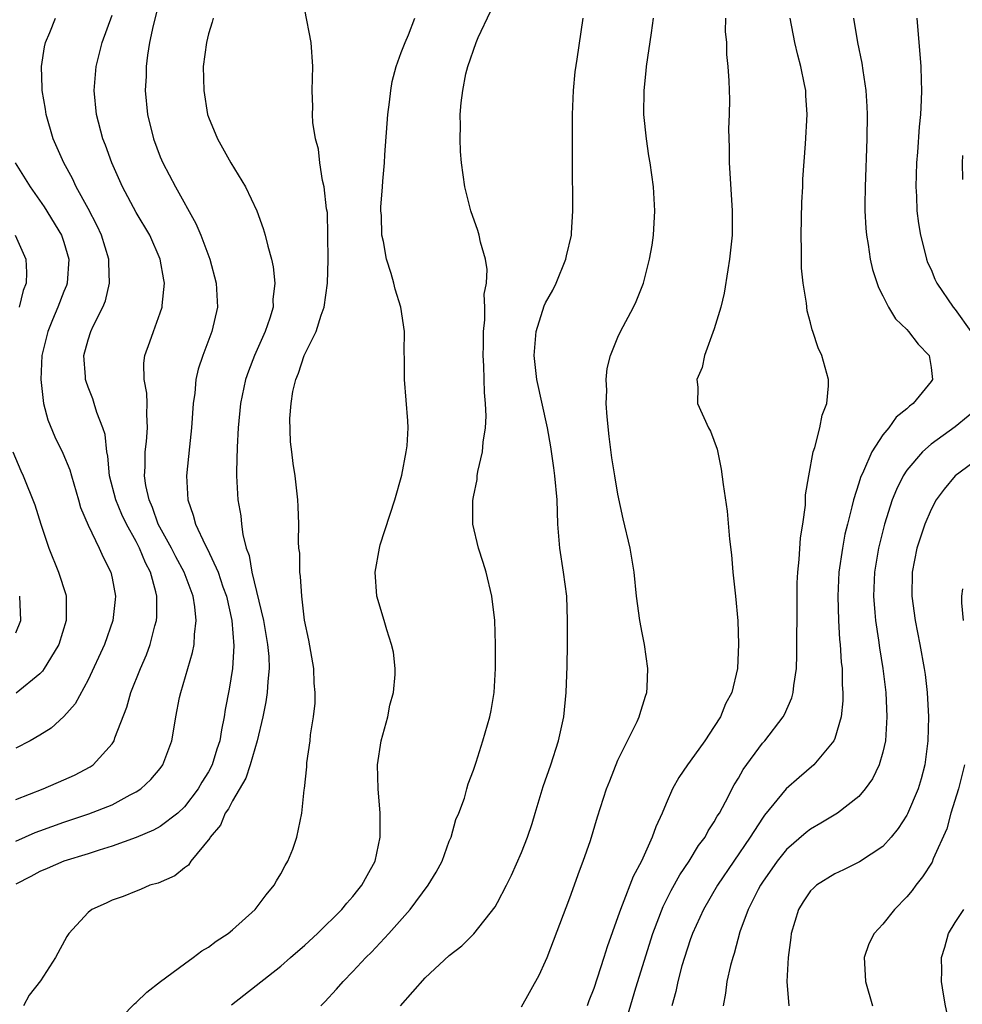
# Model space of a CAD drawing. Units: inches. Extents: x 2571000 to 2574000, y 1560000 to 1562156.
# Drawn here: x 2571453 to 2571532, y 1560795 to 1560877 of the extents above; entities that cross this region are included whole.
import ezdxf

# ---------------------------------------------------------------- set-up
doc = ezdxf.new("R2010")
doc.units = ezdxf.units.IN
doc.header["$MEASUREMENT"] = 0
doc.layers.add('LD25711560_2ft', color=33, linetype='Continuous')

msp = doc.modelspace()

# ---------------------------------------------------------------- linework, layer by layer
at = {"layer": 'LD25711560_2ft'}
for points, elevation in [([(2571465, 1560878.724), (2571464.402, 1560876.402), (2571464.116, 1560875), (2571463.934, 1560873.933), (2571463.829, 1560873), (2571463.82, 1560872.18), (2571463.752, 1560871), (2571463.942, 1560869), (2571464.426, 1560867), (2571465, 1560865.485), (2571465.203, 1560865), (2571466.25, 1560863), (2571467.964, 1560859.964), (2571468.359, 1560859), (2571469.101, 1560857), (2571469.637, 1560855), (2571469.737, 1560853), (2571469.287, 1560851), (2571468.525, 1560849), (2571468.147, 1560847.853), (2571467.96, 1560847), (2571467.869, 1560845.869), (2571467.735, 1560845), (2571467.594, 1560843), (2571467.412, 1560841.412), (2571467.177, 1560839), (2571467.274, 1560837), (2571467.738, 1560835.738), (2571467.912, 1560835), (2571468.731, 1560833.269), (2571468.925, 1560832.925), (2571469.8, 1560831), (2571470.202, 1560829.798), (2571470.491, 1560829), (2571470.941, 1560827), (2571471.109, 1560824.892), (2571470.996, 1560823.004), (2571470.713, 1560821.287), (2571470.398, 1560819.602), (2571470.314, 1560819), (2571470.084, 1560817.916), (2571469.957, 1560817), (2571469.706, 1560816.294), (2571469.312, 1560815), (2571469, 1560814.417), (2571468.444, 1560813.556), (2571468.136, 1560813), (2571467, 1560811.514), (2571466.449, 1560811), (2571465, 1560809.881), (2571464.434, 1560809.566), (2571463, 1560808.97), (2571461, 1560808.252), (2571459.924, 1560807.924), (2571459, 1560807.617), (2571457, 1560806.99), (2571455.613, 1560806.386), (2571455, 1560806.142), (2571454.257, 1560805.743), (2571453, 1560805.101)], 7034), ([(2571453, 1560808.662), (2571454.618, 1560809.382), (2571455, 1560809.527), (2571457, 1560810.244), (2571459.077, 1560810.923), (2571461, 1560811.692), (2571462.498, 1560812.498), (2571463, 1560812.747), (2571463.381, 1560813), (2571464.226, 1560813.774), (2571465, 1560814.705), (2571465.216, 1560815), (2571465.962, 1560817), (2571466.138, 1560818.138), (2571466.294, 1560819), (2571466.6, 1560820.6), (2571466.692, 1560821), (2571467.678, 1560824.322), (2571467.805, 1560825), (2571467.835, 1560825.835), (2571467.99, 1560827), (2571467.877, 1560828.123), (2571467.716, 1560829), (2571466.973, 1560831), (2571466.282, 1560832.282), (2571465.92, 1560833), (2571464.832, 1560835), (2571464.365, 1560836.365), (2571464.066, 1560837), (2571463.798, 1560838.202), (2571463.695, 1560839), (2571463.746, 1560839.746), (2571463.756, 1560841), (2571463.859, 1560841.859), (2571463.943, 1560843), (2571463.878, 1560844.122), (2571463.904, 1560845), (2571463.871, 1560845.871), (2571463.66, 1560847), (2571463.642, 1560848.358), (2571463.724, 1560849), (2571464.135, 1560850.135), (2571464.423, 1560851), (2571465, 1560852.541), (2571465.153, 1560853), (2571465.158, 1560853.158), (2571465.35, 1560855), (2571465.284, 1560855.284), (2571465, 1560857), (2571464.123, 1560859), (2571463, 1560860.873), (2571461.853, 1560863), (2571460.976, 1560865), (2571460.455, 1560866.455), (2571460.23, 1560867), (2571459.694, 1560869), (2571459.51, 1560871), (2571459.671, 1560873), (2571460.177, 1560875), (2571461, 1560877.259)], 7032), ([(2571460.742, 1560793), (2571462.855, 1560795.145), (2571463, 1560795.266), (2571463.874, 1560796.126), (2571465.005, 1560797), (2571467, 1560798.489), (2571467.733, 1560799), (2571468.452, 1560799.548), (2571469, 1560799.864), (2571469.637, 1560800.363), (2571470.622, 1560801), (2571471, 1560801.304), (2571472.886, 1560803), (2571473.789, 1560804.211), (2571474.466, 1560805), (2571474.637, 1560805.362), (2571475, 1560805.947), (2571475.364, 1560806.636), (2571475.603, 1560807), (2571476.001, 1560808.001), (2571476.345, 1560809), (2571476.75, 1560811), (2571476.934, 1560812.934), (2571476.963, 1560813.037), (2571477.155, 1560814.845), (2571477.176, 1560815.176), (2571477.44, 1560817), (2571477.482, 1560817.482), (2571477.727, 1560819), (2571477.863, 1560820.137), (2571477.862, 1560821), (2571477.777, 1560821.777), (2571477.745, 1560823), (2571477.345, 1560825.345), (2571476.988, 1560827.012), (2571476.742, 1560829), (2571476.653, 1560830.653), (2571476.583, 1560831), (2571476.575, 1560832.575), (2571476.514, 1560833), (2571476.473, 1560833.527), (2571476.498, 1560835), (2571476.461, 1560836.461), (2571476.417, 1560837), (2571476.194, 1560839), (2571476.022, 1560840.021), (2571475.931, 1560841), (2571475.818, 1560841.818), (2571475.767, 1560843.767), (2571475.857, 1560845), (2571476.017, 1560846.017), (2571476.241, 1560847), (2571476.475, 1560847.525), (2571476.953, 1560849), (2571477.945, 1560851), (2571478.348, 1560852.349), (2571478.594, 1560853), (2571478.883, 1560855), (2571478.941, 1560856.941), (2571478.925, 1560859), (2571478.874, 1560860.874), (2571478.811, 1560861.189), (2571478.616, 1560863), (2571478.473, 1560863.527), (2571478.241, 1560865), (2571478.129, 1560866.129), (2571477.88, 1560867), (2571477.661, 1560868.339), (2571477.633, 1560869), (2571477.653, 1560869.653), (2571477.607, 1560871), (2571477.666, 1560873), (2571477.531, 1560875), (2571477, 1560877.708)], 7038), ([(2571478.336, 1560795), (2571478.675, 1560795.325), (2571479.636, 1560796.364), (2571480.187, 1560797), (2571481, 1560797.838), (2571482.081, 1560799), (2571482.548, 1560799.452), (2571483.976, 1560801), (2571485.735, 1560803), (2571487.256, 1560805), (2571487.902, 1560806.097), (2571488.406, 1560807), (2571489, 1560808.66), (2571489.142, 1560809), (2571489.549, 1560810.451), (2571489.787, 1560811), (2571490.248, 1560812.248), (2571490.464, 1560813), (2571490.566, 1560813.434), (2571491, 1560814.546), (2571491.105, 1560814.895), (2571491.233, 1560815.233), (2571491.783, 1560817), (2571492.373, 1560819), (2571492.48, 1560819.52), (2571492.729, 1560821), (2571492.842, 1560823), (2571492.831, 1560825), (2571492.767, 1560827), (2571492.533, 1560829), (2571492.053, 1560831), (2571491.811, 1560831.811), (2571491.422, 1560833), (2571490.96, 1560835), (2571490.946, 1560836.946), (2571491, 1560837.266), (2571491.301, 1560838.699), (2571491.311, 1560839), (2571491.355, 1560839.354), (2571491.742, 1560841), (2571491.808, 1560841.808), (2571492.007, 1560843), (2571492.054, 1560843.946), (2571492.017, 1560845), (2571491.917, 1560845.916), (2571491.859, 1560848.141), (2571491.807, 1560849), (2571491.835, 1560849.835), (2571491.828, 1560851), (2571491.952, 1560851.952), (2571491.945, 1560853), (2571491.906, 1560854.094), (2571492.087, 1560855), (2571492.139, 1560856.139), (2571491.999, 1560857), (2571491.599, 1560858.401), (2571491.483, 1560859), (2571491.381, 1560859.381), (2571490.794, 1560861), (2571490.287, 1560863), (2571490.012, 1560865), (2571489.937, 1560865.936), (2571489.891, 1560867), (2571489.925, 1560868.075), (2571489.912, 1560869), (2571489.987, 1560869.987), (2571490.115, 1560871), (2571490.374, 1560872.374), (2571490.543, 1560873), (2571491.236, 1560875), (2571491.394, 1560875.393), (2571492.43, 1560877.57)], 7042), ([(2571453, 1560812.132), (2571455.274, 1560813), (2571457, 1560813.745), (2571457.866, 1560814.134), (2571459.173, 1560814.828), (2571459.412, 1560815), (2571461, 1560816.754), (2571461.164, 1560817), (2571461.235, 1560817.235), (2571462.222, 1560819.778), (2571462.56, 1560821), (2571463.355, 1560823), (2571463.858, 1560824.142), (2571464.167, 1560825), (2571464.545, 1560826.545), (2571464.68, 1560827), (2571464.703, 1560827.296), (2571464.706, 1560829), (2571464.631, 1560829.369), (2571464.183, 1560831), (2571463.769, 1560831.769), (2571463.285, 1560833), (2571463, 1560833.554), (2571462.185, 1560835), (2571461.802, 1560835.802), (2571461.302, 1560837), (2571460.792, 1560839), (2571460.641, 1560840.641), (2571460.552, 1560841), (2571460.432, 1560842.432), (2571460.23, 1560843), (2571459.728, 1560844.272), (2571459.52, 1560845), (2571459.386, 1560845.386), (2571459, 1560846.36), (2571458.831, 1560846.831), (2571458.789, 1560847), (2571458.789, 1560847.211), (2571458.663, 1560849), (2571459, 1560850.287), (2571459.229, 1560851), (2571459.419, 1560851.419), (2571460.227, 1560853), (2571460.452, 1560853.548), (2571460.793, 1560855), (2571460.728, 1560856.728), (2571460.74, 1560857), (2571460.122, 1560859), (2571459.758, 1560859.759), (2571459, 1560861.195), (2571458.013, 1560863), (2571457.699, 1560863.699), (2571456.984, 1560865), (2571456.103, 1560867), (2571455.51, 1560869), (2571455.457, 1560869.456), (2571455.2, 1560871), (2571455.204, 1560871.204), (2571455.137, 1560873), (2571455.383, 1560874.617), (2571455.471, 1560875), (2571455.827, 1560875.827), (2571456.298, 1560877)], 7030), ([(2571469.398, 1560877), (2571469.313, 1560876.687), (2571469, 1560875.705), (2571468.828, 1560875), (2571468.567, 1560873), (2571468.602, 1560871), (2571468.933, 1560869), (2571469, 1560868.792), (2571469.737, 1560867), (2571470.844, 1560865), (2571472.084, 1560863), (2571473.03, 1560861), (2571473.556, 1560859.556), (2571473.711, 1560859), (2571473.917, 1560858.083), (2571474.224, 1560857), (2571474.365, 1560856.365), (2571474.507, 1560855), (2571474.355, 1560853.645), (2571474.361, 1560853), (2571474.103, 1560852.103), (2571473.714, 1560851), (2571472.825, 1560849), (2571472.311, 1560847.689), (2571472.079, 1560847), (2571471.666, 1560845), (2571471.475, 1560843), (2571471.381, 1560841.381), (2571471.323, 1560839.323), (2571471.327, 1560839), (2571471.443, 1560837), (2571471.68, 1560835.68), (2571471.742, 1560835), (2571471.858, 1560834.142), (2571472.144, 1560833), (2571472.375, 1560832.375), (2571472.609, 1560831), (2571473.568, 1560827), (2571473.914, 1560825), (2571474.006, 1560823.993), (2571474.05, 1560823), (2571473.934, 1560821.934), (2571473.881, 1560821), (2571473.76, 1560820.24), (2571473.508, 1560819), (2571473.041, 1560817), (2571472.475, 1560815), (2571472.109, 1560813.891), (2571471, 1560812.024), (2571470.653, 1560811.347), (2571470.39, 1560811), (2571469.996, 1560810.004), (2571469.132, 1560809), (2571469.101, 1560808.899), (2571467.539, 1560807), (2571467.33, 1560806.67), (2571467, 1560806.44), (2571466.21, 1560805.79), (2571464.813, 1560805.187), (2571464.144, 1560805), (2571463.35, 1560804.65), (2571463, 1560804.522), (2571461.929, 1560804.071), (2571461, 1560803.75), (2571460.499, 1560803.501), (2571459.31, 1560803), (2571459, 1560802.734), (2571457.418, 1560801), (2571457.242, 1560800.757), (2571456.3, 1560799), (2571455.06, 1560797.06), (2571454.122, 1560795.878), (2571453.63, 1560795)], 7036), ([(2571470.922, 1560795.077), (2571475, 1560798.29), (2571475.823, 1560799), (2571477, 1560800.025), (2571478.06, 1560801), (2571480.083, 1560803), (2571480.482, 1560803.518), (2571481, 1560804.073), (2571481.404, 1560804.596), (2571481.743, 1560805), (2571482.178, 1560805.822), (2571482.85, 1560807), (2571483.271, 1560809), (2571483.262, 1560811), (2571483.097, 1560813), (2571483.049, 1560815), (2571483.343, 1560817), (2571483.881, 1560819), (2571484.053, 1560819.947), (2571484.367, 1560821), (2571484.515, 1560822.515), (2571484.501, 1560823), (2571484.363, 1560824.363), (2571484.202, 1560825), (2571483.798, 1560826.202), (2571483.599, 1560827), (2571482.977, 1560829), (2571482.833, 1560831), (2571483.198, 1560833), (2571483.269, 1560833.269), (2571484.463, 1560837), (2571485.052, 1560839.053), (2571485.425, 1560841), (2571485.501, 1560841.5), (2571485.571, 1560843), (2571485.565, 1560843.565), (2571485.277, 1560847), (2571485.285, 1560848.715), (2571485.263, 1560849.263), (2571485.266, 1560851), (2571484.98, 1560853), (2571484.503, 1560854.503), (2571484.405, 1560855), (2571484.181, 1560855.819), (2571483.786, 1560857), (2571483.526, 1560858.474), (2571483.388, 1560859), (2571483.368, 1560860.632), (2571483.324, 1560861), (2571483.324, 1560861.324), (2571483.457, 1560863), (2571483.48, 1560863.479), (2571483.615, 1560865), (2571483.651, 1560865.651), (2571483.902, 1560869), (2571484.044, 1560870.043), (2571484.141, 1560871), (2571484.252, 1560871.748), (2571484.587, 1560873), (2571485, 1560874.157), (2571485.324, 1560875), (2571485.613, 1560875.613), (2571486.132, 1560877)], 7040), ([(2571484.934, 1560795), (2571487, 1560797.308), (2571489, 1560799.166), (2571490.034, 1560799.966), (2571491.04, 1560800.96), (2571492.794, 1560803.206), (2571493, 1560803.559), (2571493.754, 1560805), (2571494.167, 1560805.833), (2571495, 1560807.728), (2571495.481, 1560809), (2571495.866, 1560810.134), (2571496.117, 1560811), (2571496.795, 1560813.204), (2571497.43, 1560815), (2571498.074, 1560817), (2571498.505, 1560819), (2571498.71, 1560821), (2571498.794, 1560823.206), (2571498.817, 1560825), (2571498.824, 1560827), (2571498.75, 1560829), (2571498.491, 1560831), (2571498.164, 1560833), (2571498.005, 1560835), (2571497.942, 1560837), (2571497.76, 1560839), (2571497.671, 1560839.671), (2571497.422, 1560841.422), (2571497.151, 1560843), (2571496.278, 1560847), (2571496.052, 1560849), (2571496.223, 1560851), (2571496.887, 1560853.113), (2571497, 1560853.358), (2571497.582, 1560854.418), (2571497.859, 1560855), (2571498.684, 1560857), (2571498.725, 1560857.275), (2571499.138, 1560859), (2571499.149, 1560859.149), (2571499.263, 1560861), (2571499.225, 1560865.225), (2571499.231, 1560869), (2571499.307, 1560871), (2571499.446, 1560872.554), (2571499.616, 1560873.616), (2571500.108, 1560877)], 7044), ([(2571495, 1560794.912), (2571496.453, 1560797.547), (2571497, 1560798.707), (2571497.116, 1560799), (2571499, 1560803.95), (2571499.797, 1560806.203), (2571500.117, 1560807), (2571500.712, 1560808.712), (2571501.313, 1560810.688), (2571502.064, 1560813), (2571502.319, 1560813.681), (2571503, 1560815.384), (2571503.789, 1560817), (2571504.589, 1560818.589), (2571504.77, 1560819), (2571504.812, 1560819.189), (2571505.282, 1560820.718), (2571505.388, 1560821), (2571505.418, 1560821.418), (2571505.473, 1560823), (2571505.195, 1560825), (2571505, 1560825.958), (2571504.814, 1560827), (2571504.552, 1560829), (2571504.345, 1560831), (2571504.167, 1560832.167), (2571504.004, 1560833), (2571503.434, 1560835.434), (2571503, 1560837.477), (2571502.756, 1560839), (2571502.492, 1560840.492), (2571502.269, 1560842.269), (2571502.103, 1560843.897), (2571502.036, 1560845), (2571502.086, 1560846.087), (2571502.027, 1560847), (2571502.097, 1560847.903), (2571502.377, 1560849), (2571503, 1560850.529), (2571503.227, 1560851), (2571504.302, 1560853), (2571504.528, 1560853.472), (2571505.132, 1560855), (2571505.634, 1560857), (2571505.834, 1560858.165), (2571505.943, 1560859), (2571506.052, 1560861), (2571505.944, 1560863), (2571505.673, 1560865), (2571505.571, 1560865.571), (2571505.362, 1560867), (2571505.154, 1560869), (2571505.167, 1560871), (2571505.352, 1560872.648), (2571505.374, 1560873), (2571505.782, 1560875.782), (2571505.948, 1560877)], 7046), ([(2571511.929, 1560877), (2571511.895, 1560875.895), (2571512.016, 1560875), (2571512.006, 1560874.006), (2571512.136, 1560873), (2571512.208, 1560871.793), (2571512.267, 1560870.267), (2571512.235, 1560869), (2571512.176, 1560867.824), (2571512.247, 1560866.247), (2571512.239, 1560865), (2571512.311, 1560863.689), (2571512.493, 1560861), (2571512.483, 1560859), (2571512.275, 1560857), (2571512.123, 1560856.123), (2571511.834, 1560854.166), (2571511.539, 1560853), (2571511, 1560851.217), (2571510.187, 1560849), (2571510, 1560847.999), (2571509.555, 1560847), (2571509.644, 1560846.356), (2571509.612, 1560845), (2571510.522, 1560843), (2571510.699, 1560842.699), (2571511.23, 1560841.23), (2571511.563, 1560839.563), (2571511.729, 1560838.271), (2571512.07, 1560836.07), (2571512.257, 1560833.743), (2571512.429, 1560832.429), (2571512.55, 1560831), (2571512.77, 1560829), (2571512.958, 1560826.959), (2571513.026, 1560825.026), (2571512.927, 1560823), (2571512.446, 1560821), (2571511.933, 1560820.067), (2571511.521, 1560819), (2571511, 1560818.176), (2571510.217, 1560817), (2571509, 1560815.295), (2571508.773, 1560815), (2571508.055, 1560813.945), (2571507.542, 1560813), (2571507, 1560811.791), (2571506.673, 1560811), (2571506.137, 1560809.863), (2571505.851, 1560809), (2571504.953, 1560807), (2571504.262, 1560805.738), (2571503.359, 1560803.359), (2571503.201, 1560803), (2571503, 1560802.381), (2571502.101, 1560799.899), (2571501.833, 1560799), (2571501.29, 1560797.29), (2571501, 1560796.437), (2571500.586, 1560795.414), (2571500.441, 1560795)], 7048), ([(2571503.662, 1560793.661), (2571504.483, 1560796.483), (2571505.905, 1560801), (2571506.762, 1560803.238), (2571507.435, 1560804.565), (2571508.142, 1560805.858), (2571508.913, 1560807), (2571509.697, 1560808.303), (2571510.232, 1560809), (2571510.492, 1560809.508), (2571511, 1560810.265), (2571511.255, 1560810.745), (2571511.426, 1560811), (2571511.932, 1560811.932), (2571512.656, 1560813.344), (2571513, 1560813.902), (2571513.395, 1560814.605), (2571515, 1560816.789), (2571515.188, 1560817), (2571516.734, 1560819), (2571516.828, 1560819.172), (2571517.444, 1560820.556), (2571517.559, 1560821), (2571517.603, 1560821.603), (2571517.816, 1560823), (2571517.869, 1560824.131), (2571517.857, 1560825.857), (2571517.878, 1560827), (2571517.889, 1560830.111), (2571517.929, 1560831), (2571518.053, 1560832.053), (2571518.154, 1560833.846), (2571518.345, 1560835), (2571518.563, 1560836.563), (2571518.588, 1560837.412), (2571518.851, 1560839), (2571519.222, 1560841), (2571519.357, 1560841.357), (2571519.766, 1560843), (2571519.956, 1560844.044), (2571520.351, 1560845), (2571520.489, 1560846.489), (2571520.485, 1560847), (2571519.932, 1560849), (2571519.623, 1560849.623), (2571519.196, 1560851), (2571519.136, 1560851.136), (2571519, 1560851.697), (2571518.715, 1560852.715), (2571518.669, 1560853.331), (2571518.384, 1560855), (2571518.25, 1560856.25), (2571518.238, 1560857), (2571518.254, 1560857.746), (2571518.215, 1560859), (2571518.279, 1560861.721), (2571518.343, 1560863), (2571518.358, 1560863.642), (2571518.587, 1560866.587), (2571518.718, 1560869), (2571518.601, 1560870.601), (2571518.591, 1560871), (2571518.505, 1560871.495), (2571518.186, 1560873), (2571517.936, 1560873.935), (2571517.682, 1560875), (2571517.305, 1560877)], 7050), ([(2571522.552, 1560877), (2571522.881, 1560875), (2571523.267, 1560873.267), (2571523.342, 1560872.658), (2571523.597, 1560871), (2571523.681, 1560869.681), (2571523.7, 1560869), (2571523.679, 1560867), (2571523.522, 1560863), (2571523.508, 1560861.508), (2571523.517, 1560861), (2571523.581, 1560859.581), (2571523.638, 1560859), (2571523.778, 1560858.222), (2571523.937, 1560857), (2571524.132, 1560856.132), (2571524.634, 1560854.634), (2571525, 1560853.937), (2571525.463, 1560853), (2571526.053, 1560852.053), (2571527, 1560851.145), (2571527.129, 1560851), (2571527.931, 1560849.931), (2571528.851, 1560849), (2571529, 1560848.003), (2571529.112, 1560847), (2571529, 1560846.841), (2571527.527, 1560845), (2571527.216, 1560844.784), (2571527, 1560844.569), (2571526.115, 1560843.885), (2571525.489, 1560843), (2571525, 1560842.402), (2571524.088, 1560841), (2571523.403, 1560839.403), (2571523.139, 1560838.861), (2571523, 1560838.389), (2571522.551, 1560837), (2571522.436, 1560836.437), (2571522.059, 1560835), (2571521.855, 1560834.145), (2571521.65, 1560833), (2571521.356, 1560831), (2571521.255, 1560829), (2571521.32, 1560827), (2571521.41, 1560825.41), (2571521.459, 1560825), (2571521.541, 1560823.542), (2571521.609, 1560823), (2571521.634, 1560821.633), (2571521.688, 1560821), (2571521.683, 1560820.317), (2571521.544, 1560819), (2571521, 1560817.194), (2571520.92, 1560817), (2571519.258, 1560815), (2571518.037, 1560813.963), (2571516.979, 1560813.021), (2571515.178, 1560810.822), (2571515, 1560810.583), (2571513.98, 1560809), (2571511.283, 1560805), (2571510.114, 1560803), (2571509.193, 1560801), (2571509, 1560800.463), (2571508.523, 1560799), (2571508.318, 1560798.318), (2571507.963, 1560797), (2571507.813, 1560796.187), (2571507.491, 1560795)], 7052), ([(2571527.82, 1560877), (2571528.158, 1560873), (2571528.173, 1560871.827), (2571528.206, 1560871), (2571528.192, 1560870.192), (2571528.114, 1560869), (2571528.002, 1560867.998), (2571527.879, 1560865.879), (2571527.796, 1560865), (2571527.726, 1560863), (2571527.783, 1560862.217), (2571527.828, 1560861), (2571527.957, 1560859.957), (2571528.125, 1560859), (2571528.525, 1560857.475), (2571528.63, 1560857), (2571528.721, 1560856.721), (2571529, 1560856.124), (2571529.323, 1560855.323), (2571529.477, 1560855), (2571530.847, 1560853), (2571531, 1560852.817), (2571532.292, 1560851)], 7054), ([(2571452.946, 1560865), (2571454.183, 1560863), (2571455.355, 1560861.355), (2571456.804, 1560859), (2571457, 1560858.404), (2571457.411, 1560857), (2571457.267, 1560855), (2571457.204, 1560854.796), (2571457, 1560854.31), (2571456.5, 1560853), (2571456.043, 1560851.957), (2571455.648, 1560851), (2571455.161, 1560849), (2571455.086, 1560847), (2571455.313, 1560845), (2571455.659, 1560843.659), (2571456.241, 1560842.241), (2571456.894, 1560840.894), (2571457.49, 1560839.49), (2571457.618, 1560839), (2571458.217, 1560837), (2571458.386, 1560836.386), (2571459, 1560834.916), (2571459.926, 1560833), (2571460.25, 1560832.25), (2571460.894, 1560831), (2571461, 1560830.511), (2571461.282, 1560829), (2571461.259, 1560828.741), (2571461.07, 1560827), (2571460.354, 1560825), (2571459, 1560822.066), (2571457.919, 1560820.081), (2571456.99, 1560819.01), (2571455.943, 1560818.057), (2571455, 1560817.471), (2571454.192, 1560817), (2571453, 1560816.385)], 7028), ([(2571531.603, 1560865.603), (2571531.576, 1560865), (2571531.6, 1560863.6)], 7056), ([(2571452.956, 1560859), (2571453.827, 1560857), (2571453.902, 1560855.901), (2571453.854, 1560855), (2571453.61, 1560854.39), (2571453.285, 1560853)], 7026), ([(2571533.162, 1560844.838), (2571531, 1560843.084), (2571529, 1560841.642), (2571528.289, 1560841), (2571527, 1560839.462), (2571526.699, 1560839), (2571526.126, 1560837.874), (2571525.782, 1560837), (2571525.139, 1560835), (2571524.65, 1560833), (2571524.318, 1560831), (2571524.226, 1560829), (2571524.343, 1560827.657), (2571524.382, 1560827), (2571524.64, 1560825.36), (2571524.715, 1560824.715), (2571525, 1560823), (2571525.244, 1560821), (2571525.338, 1560819), (2571525.21, 1560817), (2571525, 1560816.06), (2571524.7, 1560815), (2571524.151, 1560813.849), (2571523.537, 1560813), (2571523, 1560812.386), (2571521.234, 1560811), (2571519.849, 1560810.151), (2571519, 1560809.673), (2571518.623, 1560809.377), (2571517, 1560807.985), (2571516.217, 1560807), (2571515, 1560805.265), (2571514.832, 1560805), (2571514.641, 1560804.641), (2571513.824, 1560803), (2571513.127, 1560801.127), (2571512.656, 1560799.344), (2571512.529, 1560799), (2571512.35, 1560798.35), (2571512.046, 1560797), (2571511.946, 1560796.054), (2571511.751, 1560795)], 7054), ([(2571452.764, 1560841), (2571453.419, 1560839.419), (2571453.612, 1560839), (2571454.584, 1560836.584), (2571455.068, 1560835), (2571455.749, 1560833), (2571456.555, 1560831), (2571457.147, 1560829.147), (2571457.181, 1560829), (2571457.17, 1560828.831), (2571457.197, 1560827), (2571456.586, 1560825), (2571455.873, 1560823.873), (2571455.37, 1560823), (2571455.224, 1560822.776), (2571455, 1560822.568), (2571453.036, 1560820.964)], 7026), ([(2571533, 1560840.469), (2571530.993, 1560839), (2571530.1, 1560837.9), (2571529.434, 1560837), (2571529, 1560836.198), (2571528.483, 1560835), (2571527.833, 1560833), (2571527.446, 1560831), (2571527.416, 1560829), (2571527.687, 1560827), (2571528.074, 1560825), (2571528.435, 1560823), (2571528.504, 1560822.504), (2571528.691, 1560821), (2571528.791, 1560819), (2571528.735, 1560817), (2571528.48, 1560815), (2571528.172, 1560813.828), (2571527.929, 1560813), (2571527.06, 1560810.94), (2571527, 1560810.832), (2571526.285, 1560809.715), (2571525.692, 1560809), (2571525, 1560808.228), (2571523.055, 1560806.945), (2571521.725, 1560806.275), (2571521, 1560805.959), (2571519.489, 1560805), (2571519.228, 1560804.773), (2571519, 1560804.542), (2571518.381, 1560803.619), (2571517.998, 1560803), (2571517.382, 1560801), (2571517.349, 1560800.651), (2571517.125, 1560799), (2571517.017, 1560797.017), (2571517.186, 1560795)], 7056), ([(2571453, 1560825.954), (2571453.428, 1560827), (2571453.323, 1560829)], 7024), ([(2571531.606, 1560829.606), (2571531.522, 1560829), (2571531.532, 1560828.468), (2571531.665, 1560827)], 7058), ([(2571531.785, 1560815), (2571531.28, 1560813), (2571530.657, 1560811), (2571530.299, 1560809.701), (2571529.184, 1560807.184), (2571529.081, 1560806.919), (2571528.303, 1560805.697), (2571527.738, 1560805), (2571527.424, 1560804.576), (2571527, 1560804.053), (2571525.956, 1560803), (2571525, 1560801.763), (2571524.274, 1560801), (2571523.849, 1560800.151), (2571523.456, 1560799), (2571523.466, 1560798.534), (2571523.547, 1560797), (2571524.139, 1560795)], 7058), ([(2571532.226, 1560788.226), (2571531.262, 1560791), (2571531, 1560791.815), (2571530.653, 1560793), (2571530.342, 1560794.342), (2571530.198, 1560795), (2571530.033, 1560795.967), (2571529.879, 1560797), (2571529.886, 1560797.886), (2571529.867, 1560799), (2571530.139, 1560799.861), (2571530.461, 1560801), (2571531, 1560801.898), (2571531.713, 1560803)], 7060)]:
    msp.add_lwpolyline(points, dxfattribs=dict(at, elevation=elevation))

doc.saveas('drawing.dxf')
